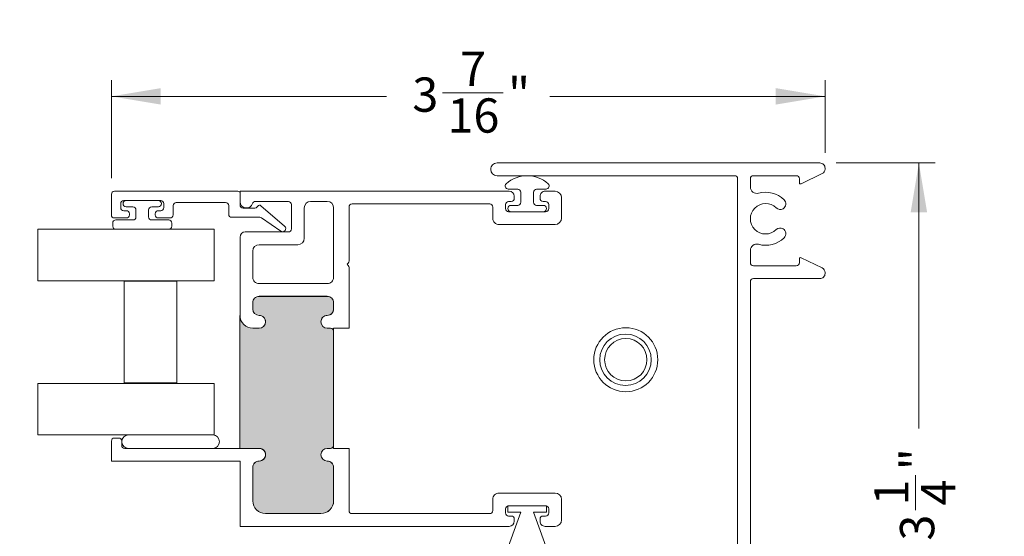
# Model space of a CAD drawing. Units: inches. Extents: x 0.86 to 9.62, y 1.4 to 8.57.
# Drawn here: x 2.85 to 5.24, y 2.56 to 3.82 of the extents above; entities that cross this region are included whole.
import ezdxf

# ---------------------------------------------------------------- set-up
doc = ezdxf.new("R2010")
doc.units = ezdxf.units.IN
doc.header["$MEASUREMENT"] = 0
doc.styles.add('SLDTEXTSTYLE0', font='TXT', dxfattribs={"width": 0.605})
doc.dimstyles.new('SLDDIMSTYLE0', dxfattribs={"dimtxt": 0.0808919271, "dimasz": 0.12, "dimexe": 0, "dimexo": 0.0625, "dimgap": 0.0202229818, "dimtad": 0, "dimdec": 3, "dimlfac": 2, "dimrnd": 1e-09, "dimzin": 12, "dimdsep": 46, "dimlunit": 5, "dimtxsty": 'SLDTEXTSTYLE0', "dimsah": 1, "dimcen": 0.09, "dimadec": 0, "dimazin": 3, "dimtfac": 1, "dimtdec": 3, "dimtofl": 0, "dimtmove": 0, "dimatfit": 3, "dimfxl": 1, "dimfrac": 2, "dimtolj": 1, "dimtzin": 12, "dimarcsym": 0})

# ---------------------------------------------------------------- blocks, each defined once
blk = doc.blocks.new('*D17')
at = {"color": 7, "linetype": 'Continuous', "lineweight": 0, "transparency": 16777216}
for p, q in [((4.8332287493, 3.4711663848), (5.0737389185, 3.4711663848)), ((5.0343688398, 3.4711663848), (5.0343688398, 2.8262212259)), ((5.0260722525, 2.6271454927), (5.0260722525, 2.712484991)), ((5.0343688398, 1.8461663848), (5.0343688398, 2.4911115438)), ((4.8332287493, 1.8461663848), (5.0737389185, 1.8461663848))]:
    blk.add_line(p, q, dxfattribs=at)
for points in [[(5.0343688398, 3.4711663848), (5.0143688398, 3.3511663848), (5.0543688398, 3.3511663848)], [(5.0343688398, 1.8461663848), (5.0543688398, 1.9661663848), (5.0143688398, 1.9661663848)]]:
    blk.add_solid(points, dxfattribs=at)
at = {"color": 7, "linetype": 'Continuous', "lineweight": 0, "transparency": 16777216, "char_height": 0.0833333333, "attachment_point": 1, "rotation": 90.00000000000041, "style": 'SLDTEXTSTYLE0'}
for s, insert in [('"', (4.9883721645, 2.7242905404)), ('1', (4.9257332781, 2.6389510444)), ('4', (5.0392054987, 2.6389510444)), ('3', (4.9883721645, 2.5536115438))]:
    blk.add_mtext(s, dxfattribs=dict(at, insert=insert))
blk = doc.blocks.new('*D18')
at = {"color": 7, "linetype": 'Continuous', "lineweight": 0, "transparency": 16777216}
for p, q in [((3.0721086705, 3.4345364636), (3.0721086705, 3.6724294907)), ((4.8063586705, 3.4958693673), (4.8063586705, 3.6724294907)), ((3.8768290356, 3.6413559992), (4.0238969425, 3.6413559992)), ((3.0721086705, 3.633059412), (3.7407950867, 3.633059412)), ((4.8063586705, 3.633059412), (4.1376722543, 3.633059412))]:
    blk.add_line(p, q, dxfattribs=at)
for points in [[(3.0721086705, 3.633059412), (3.1921086705, 3.613059412), (3.1921086705, 3.653059412)], [(4.8063586705, 3.633059412), (4.6863586705, 3.653059412), (4.6863586705, 3.613059412)]]:
    blk.add_solid(points, dxfattribs=at)
at = {"color": 7, "linetype": 'Continuous', "lineweight": 0, "transparency": 16777216, "char_height": 0.0833333333, "attachment_point": 1, "style": 'SLDTEXTSTYLE0'}
for s, insert in [('7', (3.9194987916, 3.7416949737)), ('3', (3.8032950867, 3.6790560873)), ('"', (4.0357024919, 3.6790560873)), ('16', (3.8886345942, 3.6282227531))]:
    blk.add_mtext(s, dxfattribs=dict(at, insert=insert))

msp = doc.modelspace()

# ---------------------------------------------------------------- hatches: boundary and pattern name
h = msp.add_hatch(color=256)
h.dxf.hatch_style = 1
edge = h.paths.add_edge_path()
edge.add_arc((1.515345701218523, 2.428248740405401), 0.0155499978705014, 89.99996615644892, 270.0000337070494, ccw=False)
edge.add_arc((1.515345689102705, 2.45924874107318), 0.01545000279729572, 270.0000789936688, 359.9999889740675)
edge.add_line((1.5307956919, 2.4592487381), (1.530795691924115, 2.490248726670475))
edge.add_arc((1.515345689110241, 2.490248723686141), 0.01545000281387383, 1.106729732321977e-05, 89.99992104769619)
edge.add_line((1.5153457104, 2.5056987265), (1.334095707562641, 2.505698726524096))
edge.add_arc((1.334095692247289, 2.490248723676814), 0.01545000284728952, 89.9999432035696, 179.9999891594694)
edge.add_line((1.3186456894, 2.4902487266), (1.318645689375897, 2.459248738129525))
edge.add_arc((1.334095692190797, 2.459248741079991), 0.01545000281490078, 180.0000109416957, 270.0000568975964)
edge.add_arc((1.334095716683286, 2.428248740382549), 0.01554999788255132, -90.00003383688647, 90.00003371371412, ccw=False)
edge.add_line((1.3340957075, 2.4126987425), (1.326095719987908, 2.412698742515468))
edge.add_arc((1.326095750230342, 2.40524868168503), 0.007450060830499359, 90.00023258384911, 179.9996268885514)
edge.add_line((1.3186456894, 2.4052487302), (1.318645689381462, 2.169248729818417))
edge.add_arc((1.326095718898318, 2.169248765416941), 0.007450029516940411, 180.0002737767863, 270.0000084726857)
edge.add_line((1.32609572, 2.1617987359), (1.3340957075, 2.161798735931658))
edge.add_arc((1.334095707531307, 2.14624872887789), 0.01555000705376886, -89.99999988464668, 90.00000011535411, ccw=False)
edge.add_arc((1.334095692213865, 2.115248719010248), 0.01545000281387983, 89.9999430797193, 179.9999210477201)
edge.add_line((1.3186456894, 2.1152487403), (1.318645689375892, 2.09874874756264))
edge.add_arc((1.334095692156625, 2.098748732180734), 0.01545000278074126, 179.9999429567534, 270.0000569003535)
edge.add_line((1.3340957075, 2.0832987294), (1.515345710403618, 2.083298729375886))
edge.add_arc((1.515345689069246, 2.098748732206633), 0.01545000283076144, 270.0000791177486, 360.0000570857476)
edge.add_line((1.5307956919, 2.0987487476), (1.530795691924126, 2.115248740303618))
edge.add_arc((1.515345689076083, 2.115248719020299), 0.01545000284805687, 7.892842291750476e-05, 89.9999209210226)
edge.add_arc((1.5153457104, 2.146248728884171), 0.01555000701582943, 90, 270, ccw=False)
edge.add_line((1.5153457104, 2.1617987359), (1.53230516776296, 2.161798735876271))
edge.add_arc((1.532305195192054, 2.130748768301875), 0.03104996757440816, 15.826566856565023, 90.00005061426549, ccw=False)
edge.add_line((1.5621781094, 2.1392169135), (1.5621781094, 2.4126987425))
edge.add_line((1.5621781094, 2.4126987425), (1.515345710366571, 2.412698742534902))
edge = h.paths.add_edge_path()
edge.add_arc((4.148399173064695, 2.12716636835204), 0.03105000940544046, 89.99999850518032, 164.173339850081)
edge.add_line((4.1185262324, 2.1356345736), (4.1185262324, 2.4091163843))
edge.add_line((4.1185262324, 2.4091163843), (4.1653587047, 2.4091163843))
edge.add_arc((4.165358635925327, 2.424666386724189), 0.01555000242434111, 270.0002534082244, 449.9997467784215)
edge.add_arc((4.165358637024068, 2.455666376348349), 0.01544998720011937, 179.9999527935549, 270.00025078615636, ccw=False)
edge.add_line((4.149908649823955, 2.455666389077716), (4.1499086498, 2.4866663868))
edge.add_arc((4.165358652597384, 2.486666383826855), 0.01545000279738435, 89.99980704360098, 179.9999889741993, ccw=False)
edge.add_line((4.165358704628737, 2.502116386624152), (4.3466086709, 2.5021163866))
edge.add_arc((4.346608649610242, 2.48666638378614), 0.01545000281387444, 1.1067297293720912e-05, 89.99992104769711, ccw=False)
edge.add_line((4.362058652424116, 2.486666386770475), (4.3620586524, 2.455666389))
edge.add_arc((4.346608665251015, 2.455666376373192), 0.0154499871489902, -89.99997921668961, 4.682611250927948e-05, ccw=False)
edge.add_arc((4.346608666286014, 2.424666386737912), 0.01555000248629069, 89.99998316393715, 270.0000169391333)
edge.add_line((4.346608670883273, 2.409116384251622), (4.3546086584, 2.4091163843))
edge.add_arc((4.35460873236854, 2.401666464287245), 0.007449920013122337, -0.0006039291005208725, 90.00056887659679, ccw=False)
edge.add_line((4.362058652381249, 2.401666385760981), (4.3620586524, 2.16566639))
edge.add_arc((4.354608716705773, 2.165666313365006), 0.007449935694621409, -90.00044847669892, 0.0005893825020280019, ccw=False)
edge.add_line((4.354608658392183, 2.158216377670613), (4.3466086709, 2.1582163777))
edge.add_arc((4.346608661716715, 2.142666379867451), 0.01554999783255133, 89.99996616311512, 270.0000337137141)
edge.add_arc((4.346608649576076, 2.111666379186877), 0.01545000284803956, 1.106456352317764e-05, 89.99992104496329, ccw=False)
edge.add_line((4.362058652424115, 2.111666382170475), (4.3620586524, 2.0951663894))
edge.add_arc((4.346608649602706, 2.09516639237318), 0.01545000279729465, 270.0000789936663, 359.9999889740692, ccw=False)
edge.add_line((4.346608670903618, 2.079716389575899), (4.1653587047, 2.0797163896))
edge.add_arc((4.165358652623556, 2.095166392447707), 0.01545000284779425, 180.0000111930191, 270.00019312362014, ccw=False)
edge.add_line((4.149908649775761, 2.095166389429471), (4.1499086498, 2.1116663821))
edge.add_arc((4.165358652647384, 2.111666379176855), 0.01545000284738346, 89.9998072290216, 179.9999891596226, ccw=False)
edge.add_arc((4.165358640481342, 2.142666379894625), 0.01554999787060527, 270.0002363585531, 449.9997635039521)
edge.add_line((4.165358704666053, 2.158216377765098), (4.148399173874775, 2.15821637775748))
edge = h.paths.add_edge_path()
edge.add_arc((3.604608757085121, 3.062166463118514), 0.007449904315418359, -0.0006892387335142303, 90.0006890098673, ccw=False)
edge.add_line((3.6120586614, 3.0621663735), (3.6120586614, 2.7851664001))
edge.add_arc((3.60460863193306, 2.785166399048318), 0.00745002946694003, -89.99972660774932, 8.088150082130596e-06, ccw=False)
edge.add_line((3.604608667481583, 2.777716369581463), (3.5966086616, 2.7777163695))
edge.add_arc((3.5966086616, 2.762166380800731), 0.01554998869926871, 90, 270)
edge.add_arc((3.596608689926097, 2.73116642059994), 0.01544997150154902, -0.00017303377671851194, 90.00010504652278, ccw=False)
edge.add_line((3.612058661427575, 2.731166373940885), (3.6120586614, 2.6501663897))
edge.add_arc((3.581108675069218, 2.650166363518605), 0.03094998633079268, -90.00001441511631, 4.846798339031011e-05, ccw=False)
edge.add_line((3.581108667282473, 2.619216377187813), (3.4466086744, 2.6192163772))
edge.add_arc((3.446608680901873, 2.650166386986494), 0.03095000978649522, 179.9999950169975, 269.99998796349666, ccw=False)
edge.add_line((3.415658671115378, 2.650166389678211), (3.4156586711, 2.7311663739))
edge.add_arc((3.431108673930728, 2.731166389293368), 0.01545000283073529, 90.00001112985268, 180.0000570857526, ccw=False)
edge.add_arc((3.431108680098045, 2.76216638081132), 0.01554998868721972, 269.9999662174989, 450.0000337680967)
edge.add_line((3.431108670933434, 2.777716369498537), (3.3845586708, 2.7777163695))
edge.add_line((3.3845586708, 2.7777163695), (3.3845586708, 3.1006663688))
edge.add_arc((3.415608657607045, 3.100666354246129), 0.03104998680704782, 179.9999731440994, 270.0000268299005)
edge.add_line((3.415608672146825, 3.069616367439085), (3.431108671, 3.0696163675))
edge.add_arc((3.431108661816712, 3.085166374515829), 0.01555000701583169, 270.0000338368747, 449.9999662862763)
edge.add_arc((3.431108673940639, 3.116166384396413), 0.01545000286475491, 180.0000789903985, 269.99998897079854, ccw=False)
edge.add_line((3.415658671075899, 3.116166363096382), (3.4156586711, 3.1316663573))
edge.add_arc((3.431108673947707, 3.131666409376445), 0.01545000284779513, 90.00001119302237, 180.0001931236218, ccw=False)
edge.add_line((3.431108670929471, 3.14711641222424), (3.5966086616, 3.1471164122))
edge.add_arc((3.596608689926906, 3.131666440699023), 0.01544997150100279, -0.0003090051766889701, 90.00010504952348, ccw=False)
edge.add_line((3.612058661427684, 3.13166635737489), (3.6120586614, 3.1161663631))
edge.add_arc((3.596608689882729, 3.116166353089744), 0.01544997151727414, -90.00010498245041, 3.712274838107987e-05, ccw=False)
edge.add_arc((3.596608679903518, 3.085166374520419), 0.01555000705208812, 90.00006753753897, 269.9999324365372)
edge.add_line((3.596608661566874, 3.069616367468341), (3.604608667496365, 3.069616367433394))
edge = h.paths.add_edge_path()
edge.add_arc((8.253060300903867, 2.436712504480418), 0.03105010411975305, 0.0001897587344318425, 89.99981031353326)
edge.add_line((8.2530604037, 2.4677626086), (8.5650604144, 2.4677626086))
edge.add_arc((8.565060517246131, 2.436712504530418), 0.03105010406975219, 90.00018977872884, 179.9998103335295)
edge.add_line((8.53401041317655, 2.436712607315714), (8.5340104131, 2.4212125397))
edge.add_arc((8.549560401799269, 2.421212594699724), 0.01554998869936553, 180.000202653014, 359.9997973490165)
edge.add_arc((8.580560393346708, 2.421212591675996), 0.01545000284825842, 89.99994283077001, 180.0001927490665, ccw=False)
edge.add_line((8.580560408762587, 2.436662594524245), (8.5923103996, 2.4366625945))
edge.add_arc((8.59231037831029, 2.421212591686039), 0.01545000281397614, -0.00019289492530560892, 89.99992104787162, ccw=False)
edge.add_line((8.607760381124178, 2.421212539671262), (8.6077603812, 2.2712125525))
edge.add_arc((8.59231037833613, 2.271212573839746), 0.01545000286388518, 270.00007886971787, 359.9999208623218, ccw=False)
edge.add_line((8.592310399603619, 2.255762570975874), (8.5805604087, 2.255762571))
edge.add_arc((8.580560393356633, 2.271212573780753), 0.01545000278076099, 180.0000789323247, 270.0000569003263, ccw=False)
edge.add_arc((8.549560401838676, 2.271212570814757), 0.01554998873722204, 359.999932503775, 540.0000676049718)
edge.add_line((8.534010413101464, 2.271212552466868), (8.5340104131, 2.2632125649))
edge.add_arc((8.526560383599836, 2.263212600481483), 0.007450029500249459, 270.0002736482605, 359.99972635426684, ccw=False)
edge.add_line((8.526560419181648, 2.255762570981317), (8.2915604173, 2.255762571))
edge.add_arc((8.29156046581485, 2.26321263183063), 0.007450060830788231, 180.0005145762631, 269.99962688946334, ccw=False)
edge.add_line((8.284110404984363, 2.263212564921261), (8.284110405, 2.2712125525))
edge.add_arc((8.268560407117452, 2.271212561683285), 0.01554999788255089, 359.9999661631152, 540.0000337137124)
edge.add_arc((8.237560406386878, 2.271212573823924), 0.01545000284803823, 270.0000110645634, 359.99992104496505, ccw=False)
edge.add_line((8.237560409370476, 2.255762570975886), (8.2258104002, 2.255762571))
edge.add_arc((8.22581040312318, 2.271212573847294), 0.01545000284729464, 180.0000791790893, 269.9999891594925, ccw=False)
edge.add_line((8.210360400275901, 2.271212552496382), (8.2103604003, 2.4212125397))
edge.add_arc((8.225810403097709, 2.421212591726445), 0.01545000279779585, 90.0000110076009, 180.0001929382009, ccw=False)
edge.add_line((8.225810400129472, 2.43666259452424), (8.2375604094, 2.4366625945))
edge.add_arc((8.237560406426855, 2.421212591702615), 0.0154500027973848, -0.00019295640072414244, 89.99998897419772, ccw=False)
edge.add_arc((8.268560407094625, 2.421212603868658), 0.01554999787060503, 180.0002365427856, 359.9997636881828)
edge.add_line((8.2841104049651, 2.421212539733947), (8.28411040502345, 2.436712607315714))
edge = h.paths.add_edge_path()
edge.add_arc((8.125310365981164, 3.627444760096295), 0.03105004474887229, 4.022843594875033e-05, 67.11276696483618)
edge.add_line((8.1373863083, 3.6560502997), (8.4363104218, 3.6560502997))
edge.add_arc((8.43631043069613, 3.625000289470519), 0.03105001022948211, 90.00001641579833, 179.9999834753995)
edge.add_line((8.40526042046665, 3.625000298425612), (8.4052604205, 3.6095003042))
edge.add_arc((8.420810409199268, 3.609500285833434), 0.01554998869927912, 179.9999323262069, 360.0000674274074)
edge.add_arc((8.45181040072999, 3.609500301192647), 0.01545000283145398, 89.99994313941659, 179.9999890953214, ccw=False)
edge.add_line((8.45181041606264, 3.624950304024096), (8.4673104103, 3.624950304))
edge.add_arc((8.467310389010242, 3.60950030118614), 0.01545000281387444, 1.1067298999023478e-05, 89.9999210477003, ccw=False)
edge.add_line((8.482760391824115, 3.609500304170475), (8.4827603918, 3.453000295))
edge.add_arc((8.467310388952704, 3.453000297923179), 0.01545000284729553, 270.0000791790959, 359.99998915949413, ccw=False)
edge.add_line((8.467310410303618, 3.437550295075899), (8.451810416, 3.4375502951))
edge.add_arc((8.451810400656631, 3.453000297880728), 0.01545000278073612, 180.0000109444312, 270.0000569003329, ccw=False)
edge.add_arc((8.420810409188679, 3.45300030868968), 0.01554998868722355, 359.9999492990743, 540.0000506248755)
edge.add_line((8.405260420501463, 3.453000294950165), (8.4052604205, 3.4450002982))
edge.add_line((8.4052604205, 3.4450002982), (8.1563604108, 3.4450002982))
edge.add_line((8.1563604108, 3.4450002982), (8.1563604108, 3.453000295))
edge.add_arc((8.14081040832581, 3.453000295), 0.01555000247418903, 0, 180)
edge.add_arc((8.109810403028527, 3.453000297899003), 0.01545000282309444, 270.0000112809515, 359.99998924915076, ccw=False)
edge.add_line((8.109810406070475, 3.437550295075909), (8.0898104096, 3.4375502951))
edge.add_arc((8.089810412523192, 3.453000297947283), 0.01545000284728309, 180.0000111912454, 269.99998915944633, ccw=False)
edge.add_line((8.07436040967591, 3.453000294929525), (8.0743604097, 3.6095003042))
edge.add_arc((8.089810412497282, 3.609500301226808), 0.01545000279728221, 90.00001100582227, 179.9999889740247, ccw=False)
edge.add_line((8.089810409529525, 3.624950304024091), (8.109810406, 3.624950304))
edge.add_arc((8.109810403076807, 3.609500301152717), 0.01545000284728309, 1.119124709703101e-05, 89.99998915944639, ccw=False)
edge.add_arc((8.140810408336234, 3.609500299593601), 0.01555000241214511, 179.9999831359793, 360.0000169111772)
edge.add_line((8.156360410748379, 3.609500304183273), (8.156360410730029, 3.627444781897111))
edge = h.paths.add_edge_path()
edge.add_line((8.1545024622, 5.1775234504), (8.1545024622, 5.2275234461))
edge.add_line((8.1545024622, 5.2275234461), (8.4164024701, 5.2275234461))
edge.add_line((8.4164024701, 5.2275234461), (8.4164024701, 5.1775234504))
edge.add_arc((8.428952467800102, 5.177523439406125), 0.01254999770010683, 179.9999498085449, 353.8494097292489)
edge.add_arc((8.45679128417343, 5.17452346020487), 0.01544999466196043, 89.99997761027072, 173.8493944424714, ccw=False)
edge.add_line((8.456791290210894, 5.18997345486683), (8.4775774567, 5.1899734549))
edge.add_arc((8.477577472093367, 5.174523452069272), 0.01545000283073484, 1.1129852794056205e-05, 90.0000570857461, ccw=False)
edge.add_line((8.493027474924103, 5.174523455070475), (8.4930274749, 5.06502346))
edge.add_arc((8.477577472069267, 5.065023444606625), 0.01545000283074017, -90.0000568578298, 5.708577572249851e-05, ccw=False)
edge.add_line((8.47757745673736, 5.049573441775892), (8.4567912902, 5.0495734418))
edge.add_arc((8.456791319788882, 5.065023476103148), 0.01545003430317662, 186.1507375113224, 269.9998902709177, ccw=False)
edge.add_arc((8.428952468825406, 5.062023437982111), 0.01254999876277609, 6.150678349632374, 179.9998781954303)
edge.add_line((8.416402470062655, 5.062023464662038), (8.4164024701, 5.0495234657))
edge.add_arc((8.44745247714136, 5.0495234461647), 0.03105000704136611, 179.9999639520124, 266.7479595206098)
edge.add_line((8.445691061681408, 5.01852344047363), (8.1320320868, 5.0185234405))
edge.add_arc((8.123452413748813, 5.048364598689624), 0.03105004849856843, 286.0405464007476, 359.9999209115466)
edge.add_line((8.154502462247352, 5.048364555829568), (8.1545024622, 5.0620234647))
edge.add_arc((8.141952463482346, 5.062023438019984), 0.01254999871768264, 0.0001218049796259769, 173.8493216507755)
edge.add_arc((8.11411358056866, 5.065023511706918), 0.01545006992528575, 270.00022843382254, 353.84914404842203, ccw=False)
edge.add_line((8.114113642166888, 5.049573441781754), (8.0933274573, 5.0495734418))
edge.add_arc((8.093327460223186, 5.06502344464729), 0.0154500028472902, 179.9999432035696, 269.99998915946617, ccw=False)
edge.add_line((8.077877457375903, 5.065023459962641), (8.0778774574, 5.1745234551))
edge.add_arc((8.093327460197282, 5.174523452126808), 0.01545000279728221, 90.00001100582227, 179.9999889740231, ccw=False)
edge.add_line((8.093327457229524, 5.18997345492409), (8.1141136421, 5.1899734549))
edge.add_arc((8.114113616152558, 5.174523424579694), 0.01545003032032757, 6.150724087321919, 89.99990377501808, ccw=False)
edge.add_arc((8.141952464526472, 5.177523439391347), 0.01254999767353262, 186.1505903382231, 360.0000502589205)
edge = h.paths.add_edge_path()
edge.add_arc((7.451827527983483, 5.948023493789185), 0.03104993626484302, 359.9999120768568, 446.748150867456)
edge.add_line((7.4535888359, 5.9790234347), (7.7567774626, 5.9790234347))
edge.add_line((7.7567774626, 5.9790234347), (7.7567774626, 5.9355234473))
edge.add_arc((7.769327459217203, 5.935523434803988), 0.01254999661720913, 179.999942950685, 353.8495002878853)
edge.add_arc((7.797166259944884, 5.932523452918615), 0.01544998047689609, 89.99991565640528, 173.8493047686055, ccw=False)
edge.add_line((7.79716628268839, 5.947973433395495), (7.8343274605, 5.9479734334))
edge.add_arc((7.83432745752682, 5.932523430602705), 0.01545000279729465, 7.899366619312786e-05, 89.9999889740692, ccw=False)
edge.add_line((7.8497774603241, 5.932523451903617), (7.8497774604, 5.8235234378))
edge.add_arc((7.834327457536141, 5.823523459139758), 0.01545000286387452, 270.00001088187406, 359.99992086227405, ccw=False)
edge.add_line((7.834327460470475, 5.808073456275885), (7.7971662827, 5.8080734562))
edge.add_arc((7.797166257129361, 5.823523429045253), 0.01544997284527467, 186.1505324952769, 270.00009482797833, ccw=False)
edge.add_arc((7.769327461325149, 5.820523452937711), 0.01254999873463348, 6.150676234362193, 180.0000482144646)
edge.add_line((7.756777462590521, 5.820523442376873), (7.7567774626, 5.7770234549))
edge.add_line((7.7567774626, 5.7770234549), (7.4828774642, 5.7770234549))
edge.add_line((7.4828774642, 5.7770234549), (7.4828774642, 5.8205234424))
edge.add_arc((7.470327465481435, 5.820523452403116), 0.01254999871856953, 359.9999543317635, 533.8493215738621)
edge.add_arc((7.442488621836485, 5.823523482481289), 0.01545002620924071, 270.0000826812941, 353.8492892977967, ccw=False)
edge.add_line((7.442488644131813, 5.808073456272065), (7.4233274522, 5.8080734562))
edge.add_arc((7.423327473539746, 5.823523459063871), 0.01545000286388606, 180.0000788697178, 269.99992086232015, ccw=False)
edge.add_line((7.407877470675874, 5.823523437796382), (7.4078774706, 5.9325234519))
edge.add_arc((7.423327473463871, 5.932523430560253), 0.01545000286388606, 90.00007886971792, 179.9999208623169, ccw=False)
edge.add_line((7.423327452196382, 5.947973433424125), (7.4424886441, 5.9479734334))
edge.add_arc((7.442488618865121, 5.93252339945918), 0.01545003394084006, 6.150873022046596, 89.99990641754749, ccw=False)
edge.add_arc((7.470327467599533, 5.935523435276843), 0.01254999666222995, 186.150502160322, 360.0000547595216)
edge.add_line((7.482877464261756, 5.935523447271301), (7.48287746424829, 5.948023446141557))
edge = h.paths.add_edge_path()
edge.add_arc((7.532283752081484, 7.491642690796549), 0.007449998203452059, 90.00003292765098, 179.9999670192538, ccw=False)
edge.add_line((7.5322837478, 7.499092689), (7.7487837555, 7.499092689))
edge.add_arc((7.748783771460153, 7.491642706386441), 0.007449982613575877, -8.728792357715065e-05, 90.00012274517479, ccw=False)
edge.add_line((7.756233754073721, 7.491642695036679), (7.7562337541, 7.4836427075))
edge.add_arc((7.771783756524189, 7.483642702908363), 0.0155500024241897, 179.9999830815855, 360.000016856785)
edge.add_arc((7.802783746098102, 7.483642701826075), 0.01544998714972504, 89.99995297766219, 179.9999790204625, ccw=False)
edge.add_line((7.802783758777823, 7.499092688975795), (7.8397837564, 7.499092689))
edge.add_arc((7.839783744243535, 7.483642686219418), 0.01545000278058718, 7.893168742612033e-05, 89.99995491818618, ccw=False)
edge.add_line((7.855233747024108, 7.483642707503617), (7.8552337471, 7.3461426826))
edge.add_arc((7.839783744236137, 7.346142703939756), 0.01545000286387718, 270.0000448757844, 359.99992086228394, ccw=False)
edge.add_line((7.839783756337046, 7.330692701075882), (7.8027837588, 7.330692701))
edge.add_arc((7.802783746123191, 7.346142688198985), 0.01544998719899025, 180.0000209687371, 270.00004701153733, ccw=False)
edge.add_arc((7.771783756487912, 7.346142687113987), 0.01555000243629024, 359.9999831639337, 540.0000169391333)
edge.add_line((7.756233754051621, 7.346142682516727), (7.7562337541, 7.299592687))
edge.add_line((7.7562337541, 7.299592687), (7.4937837526, 7.299592687))
edge.add_arc((7.49378377495387, 7.330642665882907), 0.03104997888291555, 269.9999587509413, 360.0000413121411)
edge.add_line((7.524833753836777, 7.330642688270963), (7.5248337539, 7.3461426826))
edge.add_arc((7.509283756017451, 7.346142691733286), 0.01554999788255175, 359.9999663473428, 540.0000338979481)
edge.add_arc((7.478283755336878, 7.346142703873924), 0.01545000279803918, 270.0000108791403, 359.9999208595399, ccw=False)
edge.add_line((7.478283758270475, 7.330692701075885), (7.4597837503, 7.330692701))
edge.add_arc((7.459783753323181, 7.346142703847296), 0.01545000284729555, 180.0000788082461, 269.9999887886428, ccw=False)
edge.add_line((7.4443337504759, 7.346142682596382), (7.4443337505, 7.4836427075))
edge.add_arc((7.459783753313859, 7.48364268621024), 0.01545000281387355, 90.00001106729741, 179.9999210476937, ccw=False)
edge.add_line((7.459783750329525, 7.499092689024114), (7.4782837583, 7.499092689))
edge.add_arc((7.47828375532682, 7.483642686202704), 0.01545000279729642, 7.8993669603733e-05, 89.9999889740692, ccw=False)
edge.add_arc((7.5092837559946, 7.483642698318523), 0.01554999787050187, 179.9999661564489, 360.000033707051)
edge.add_line((7.524833753865098, 7.483642707466571), (7.524833753878033, 7.491642695084936))

# ---------------------------------------------------------------- linework, layer by layer
at = {"color": 7, "linetype": 'Continuous', "lineweight": 0}
for p, q in [((2.89297693, 3.3101663553), (2.89297693, 3.185166366)), ((2.89297693, 2.9351663873), (2.89297693, 2.810166398))]:
    msp.add_line(p, q, dxfattribs=at)
at = {"color": 7, "linetype": 'Continuous', "lineweight": 15}
for p, q in [((3.3221086706, 3.3101663553), (2.89297693, 3.3101663553)), ((3.3221086706, 3.185166366), (3.3221086706, 3.3101663553)), ((2.89297693, 3.185166366), (3.3221086706, 3.185166366)), ((3.1033586663, 3.18366635), (3.2308586701, 3.18366635)), ((3.1033586663, 3.18366635), (3.1033586663, 2.9366663667)), ((3.2308586701, 3.18366635), (3.2308586701, 2.9366663667)), ((3.3221086706, 2.9351663873), (2.89297693, 2.9351663873)), ((3.2308586701, 2.9366663667), (3.1033586663, 2.9366663667)), ((3.3221086706, 2.9351663873), (3.3221086706, 2.810166398)), ((3.3221086706, 2.810166398), (2.89297693, 2.810166398))]:
    msp.add_line(p, q, dxfattribs=at)
msp.add_lwpolyline([(4.593858681276362, 2.54066637628295), (4.5938586813, 3.4326663668, 0.4142108454095187), (4.586358674586328, 3.440166373478939), (4.0093586535, 3.4401663735, -0.4142104217329176), (3.993858659208583, 3.455666367815342, -0.4142151528706478), (4.0093586535, 3.4711663621), (4.7938586642, 3.4711663621, -0.4142241986328436), (4.806358626406317, 3.45866639984027), (4.8063586265, 3.4564992782, -0.2874288085622529), (4.799309761223032, 3.445250514743723), (4.748166952, 3.4204667011, -0.5534851410941917), (4.74385866850769, 3.423166363231274), (4.7438586685, 3.4326663668, 0.4142108454095187), (4.736358661786328, 3.440166373478939), (4.6323586765, 3.4401663735, 0.4142108454095189), (4.624858669821061, 3.432666366786328), (4.6248586698, 3.4127231572, 0.4963461694714513), (4.644524242693549, 3.397793396367242, -0.2673422975150119), (4.706890295544271, 3.381844240614953, -0.4970652962617693), (4.704165553661307, 3.360092285212219, -0.3359504676352893), (4.687690823971038, 3.362156007992919, 2.371952223884933), (4.687690824011727, 3.309176733377237, -0.3359592325223232), (4.704165553641614, 3.311240456186276, -0.4970652962617687), (4.706890295518195, 3.28948850080157, -0.2673400901944503), (4.64452424261358, 3.273539345087201, 0.4963461694714513), (4.624858669871921, 3.258609584169306), (4.6248586698, 3.2286663901, 0.4142108454095187), (4.632358676513673, 3.221166383421061), (4.7363586618, 3.2211663834, 0.4142108454095187), (4.743858668478939, 3.228666390113672), (4.7438586685, 3.2381663937, -0.5535095851205276), (4.748166952019679, 3.240866055849251), (4.7993097612, 3.2160822422, -0.2874288085622528), (4.806358626460599, 3.204833478769614), (4.8063586265, 3.2026663571, -0.4142241986323325), (4.79385866414027, 3.190166394893682), (4.6323586765, 3.1901663949, 0.4142108454095189), (4.624858669821061, 3.182666388186328), (4.6248586698, 2.5096663877, -0.4142059565567673)], format="xyb", dxfattribs=at)
for points in [[(4.059358649201497, 3.407666368994108, -0.4142206230317897), (4.0668586559, 3.4001663623), (4.066858655894109, 3.375666418598503, -0.41422062303179), (4.0593586492, 3.3681664119), (4.043108683613672, 3.368166411978939, 0.4142108454095189), (4.0356086769, 3.3606664052), (4.035608676906265, 3.360166351066917, 0.4142177592267034), (4.0431086836, 3.3526664177), (4.121608690086813, 3.352666417619869, 0.4142079815567542), (4.1291086968, 3.360166351), (4.12910869676968, 3.360666405277066, 0.4142010677198932), (4.1216086901, 3.3681664119), (4.105358651113672, 3.368166411921062, -0.4142108454095187), (4.0978586444, 3.3756664186), (4.097858644421062, 3.400166362286328, -0.4142108454095189), (4.1053586511, 3.407666369), (4.128221153683268, 3.407666369009973, 0.6887557454968662), (4.133217296009868, 3.420759957685123, 0.3815755513415489), (4.031500004390131, 3.420759957685123, 0.6887495718288622), (4.036496219973538, 3.407666368952621)], [(3.072108669023768, 3.39516640668361, -0.4142084009815415), (3.0796086757, 3.4026664134), (3.3796086707, 3.4026664134, -0.4142038669890222), (3.384608669767658, 3.397666384461259), (3.3846086698, 3.3691663737, 0.4142073053312776), (3.392108671896471, 3.361666366987181), (3.4203726071, 3.361666367, 0.2172493702970688), (3.426035318687452, 3.364248697185076), (3.4283302039, 3.3668912333, -0.4142258609633374), (3.435383808237821, 3.36738791425251), (3.493026369, 3.3173291059, -0.946208291247816), (3.483845618407774, 3.305495809263408), (3.4370329184, 3.3378369756, 0.1522888920879817), (3.432769862637548, 3.33916642025115), (3.364608671, 3.3391664203, -0.4142142284267318), (3.357108670652225, 3.346666353612434), (3.3571086707, 3.3676663577, 0.4142170817599671), (3.349608670525793, 3.375166364447892), (3.229608672, 3.3751663644, 0.4142178206464673), (3.22210867451019, 3.367666357697264), (3.2221086745, 3.345166411, -0.4142169564161552), (3.214608667845311, 3.337666404262071), (3.1858586666, 3.3376664043, -0.4142174626718626), (3.178358678210285, 3.345166411002776), (3.1783586782, 3.3476663888, -0.4142174626718627), (3.185858666569786, 3.355166395489837), (3.1921086661, 3.3551663954, 0.4142169564161552), (3.199608672737929, 3.362666402154689), (3.1996086728, 3.3726663866, 0.4142169564161552), (3.192108666045311, 3.380166393337929), (3.1021086774, 3.3801663933, 0.4142181786206515), (3.094608670710076, 3.372666386597303), (3.0946086707, 3.3626664021, 0.4142181786206516), (3.102108677402697, 3.355166395410077), (3.1083586769, 3.3551663954, -0.4142174626713513), (3.115858665289715, 3.347666388797224), (3.1158586653, 3.345166411, -0.4142174626713515), (3.108358676930227, 3.337666404310163), (3.0796086757, 3.3376664043, -0.4142181786206516), (3.072108669010076, 3.345166411002697)], [(3.3846086698, 3.3771663613), (3.3846086698, 3.4026664134), (4.0386086356, 3.4026664134, -0.4142100353756371), (4.051108671161303, 3.390166377762777), (4.0511086712, 3.3851663489, -0.4142177592267035), (4.043608664501118, 3.377666415506789), (4.0373586833, 3.3776664155, 0.4142108454095189), (4.029858676621061, 3.370166408786328), (4.0298586766, 3.360166351, 0.4142177592267034), (4.037358683298883, 3.35266641770679), (4.1273586903, 3.3526664177, 0.4142079815567542), (4.134858696979433, 3.360166350979998), (4.134858697, 3.3701664088, 0.4142010677198932), (4.127358690277066, 3.37766641556968), (4.1211086359, 3.3776664155, -0.414214895427416), (4.113608702507161, 3.385166348867297), (4.1136087025, 3.3901663778, -0.4142141836838487), (4.126108664791824, 3.402666413374297), (4.1503586913, 3.4026664134, -0.4142104217329177), (4.165858685578411, 3.387166419102333), (4.1658586856, 3.3371663501, -0.4142104217329177), (4.150358691302333, 3.32166635582159), (4.0143586824, 3.3216663558, -0.4142151528706476), (3.998858688108584, 3.337166350084658), (3.9988586881, 3.3641664181, 0.4142079815567544), (3.991358681386812, 3.371666351480131), (3.6571086594, 3.3716663515, 0.4142145988552841), (3.64960867101044, 3.364166418129339), (3.649608671, 3.2332729902, -0.1989103156433153), (3.647411977997847, 3.227969658196173), (3.6446086788, 3.2251663772), (3.647411978, 3.2223630963, -0.1989103156433156), (3.649608670954798, 3.217059764235037), (3.649608671, 3.0696663802), (3.6120586614, 3.0696663802), (3.6120586614, 3.0630309636, 0.3807630378359032), (3.604608667545572, 3.06966638027657), (3.5966086616, 3.0696663802, -0.4142116045156107), (3.581108667318528, 3.085166374494597, -0.414216335650141), (3.596608661580894, 3.100666368795193, 0.4142119509459605), (3.612108674181386, 3.116166363094651), (3.6121086742, 3.1316663573, 0.4142166820765374), (3.596608661586164, 3.147166351595263), (3.431108671, 3.1471663516, 0.4142167179517779), (3.4156086721288, 3.131666357295086), (3.4156086721, 3.1161663631, 0.4142119868190363), (3.431108671002114, 3.100666368742751, -0.4142165088633286), (3.446608674395272, 3.08516637451916, -0.4142117777307749), (3.43110867093879, 3.069666380218548), (3.4156086721, 3.0696663802, -0.4142143956867908), (3.384608669772057, 3.100666368824216), (3.3846086698, 3.2911664214, -0.414210024567466), (3.397108668740145, 3.303666383692356), (3.5021086708, 3.3036663837, 0.4142178206464673), (3.50960866828981, 3.311166390402736), (3.5096086683, 3.3701664088, 0.4142080430011422), (3.502108670750331, 3.377666415476293), (3.4220175739, 3.3776664155, 0.3262662748908519), (3.414873367279354, 3.372449029145089, -0.8562046441954831)], [(3.124108661597303, 3.332666375410076, 0.4142181786206512), (3.1316086683, 3.3401663821), (3.1316086683, 3.3571663923, 0.4142084009815415), (3.124108661583611, 3.364666399076232), (3.1078586777, 3.364666399, -0.4142181786206516), (3.100358671010077, 3.372166405702697), (3.100358671, 3.3726663866, -0.4142181786206515), (3.107858677702697, 3.380166393289924), (3.1863586658, 3.3801663933, -0.4142181786206512), (3.193858672489923, 3.372666386597303), (3.1938586725, 3.3721664057, -0.4142181786206512), (3.186358665797303, 3.364666399010076), (3.1701086636, 3.364666399, 0.4142076850208334), (3.162608675223454, 3.357166392383741), (3.1626086752, 3.3401663821, 0.4142174626718626), (3.170108663569786, 3.332666375410163), (3.2113586729, 3.3326663754, -0.4142165984412583), (3.218858670437848, 3.325166368645285), (3.2188586704, 3.317666362, -0.4142068207875138), (3.211358672899102, 3.310166355274948), (3.0828586615, 3.3101663553, -0.4142076850208333), (3.075358673123453, 3.317666362016258), (3.0753586731, 3.3251663687, -0.4142174626718627), (3.082858661469786, 3.332666375389837)], [(3.431108670988167, 3.178166413528825, -0.4142167179517781), (3.4156086721, 3.1936664078), (3.415608672142764, 3.257166400881176, -0.4142119868190361), (3.431108671, 3.2726663952), (3.525108662572177, 3.272666395118563, 0.4142119509459605), (3.5406086752, 3.2881663894), (3.540608675218528, 3.362166421205403, -0.4142116045156107), (3.5561086694, 3.3776664155), (3.596608661572177, 3.377666415481437, -0.4142119509459602), (3.6121086742, 3.3621664212), (3.6121086742, 3.1936664078, -0.4142166820765372), (3.596608661586164, 3.178166413504737)], [(3.604608667496365, 3.069616367433394, -0.4142206079299889), (3.6120586614, 3.0621663735), (3.6120586614, 2.7851664001, -0.4142122061521796), (3.604608667481583, 2.777716369581463), (3.5966086616, 2.7777163695, 0.9999999999999999), (3.5966086616, 2.746616392101463, -0.414214983906684), (3.612058661427575, 2.731166373940885), (3.6120586614, 2.6501663897, -0.4142138838284593), (3.581108667282473, 2.619216377187813), (3.4466086744, 2.6192163772, -0.4142135263159489), (3.415658671115378, 2.650166389678211), (3.4156586711, 2.7311663739, -0.4142137972974246), (3.431108670929525, 2.746616392124103, 1.000000589490365), (3.431108670933434, 2.777716369498537), (3.3845586708, 2.7777163695), (3.3845586708, 3.1006663688, 0.4142138368123022), (3.415608672146825, 3.069616367439085), (3.431108671, 3.0696163675, 0.9999994105099828), (3.431108670966577, 3.100716381531659, -0.4142131021973834), (3.415658671075899, 3.116166363096382), (3.4156586711, 3.1316663573, -0.414214492393718), (3.431108670929471, 3.14711641222424), (3.5966086616, 3.1471164122, -0.4142156790020271), (3.612058661427684, 3.13166635737489), (3.6120586614, 3.1161663631, -0.4142142888081043), (3.59660866157391, 3.100716381572496, 0.9999988210220588), (3.596608661566874, 3.069616367468341)], [(4.0386086356, 2.5881663759), (3.3846086698, 2.5881663759), (3.3846086698, 2.7466663682), (3.072108669, 2.7466663682), (3.072108669, 2.7951663846, -0.4142132897926464), (3.079608675710066, 2.802666391282555), (3.0896086785, 2.8026663913, -0.4142125738376424), (3.097108666882608, 2.795166384589961), (3.0971086669, 2.7851664001, 0.4142157342127155), (3.104608673506617, 2.777666393413999), (3.431108671, 2.7776663934, -0.4142117777307748), (3.446608674381424, 2.762166399205376, -0.4142124705890874), (3.431108670938736, 2.746666368218682, 0.4142143523829174), (3.415608672136035, 2.731166373987892), (3.4156086721, 2.6501663897, 0.4142133861191691), (3.446608674380955, 2.619166382778936), (3.5811086673, 2.6191663828, 0.4142131337268649), (3.61210867416938, 2.650166389715884), (3.6121086742, 2.7311663739, 0.4142143165087591), (3.596608661578931, 2.746666368188097, -0.4142122973743498), (3.581108667318584, 2.762166399160994, -0.4142116045156107), (3.596608661594598, 2.777666393481472), (3.6046086675, 2.7776663934, 0.380768526827102), (3.61205866147352, 2.784301810140657), (3.6120586614, 2.7777163695), (3.649608671, 2.7777163695), (3.649608671, 2.6266663895, 0.4142150182523845), (3.657108659373459, 2.619166382813924), (3.9913586814, 2.6191663828, 0.4142084009815418), (3.998858688076232, 2.62666638951639), (3.9988586881, 2.6536663842, -0.414215499298288), (4.014358682384604, 2.66916639689152), (4.1503586913, 2.6691663968, -0.4142107681629773), (4.165858685578349, 2.653666384269072), (4.1658586856, 2.6036663885, -0.4142119509459602), (4.150358691305349, 2.588166375918614), (4.1261086648, 2.5881663759, -0.4142152207599914), (4.113608702522255, 2.600666393187496), (4.1136087025, 2.6056663854, -0.4142128703832789), (4.121108635873987, 2.613166392086062), (4.1273586903, 2.6131663921, 0.414207685020833), (4.134858696976362, 2.62066638048295), (4.134858697, 2.6306663833, 0.4142059565567671), (4.127358690281168, 2.638166389973787), (4.0373586833, 2.63816639, 0.4142157342127155), (4.029858676613999, 2.630666383293383), (4.0298586766, 2.6206663805, 0.4142174626718628), (4.037358683302775, 2.613166392110285), (4.0436086645, 2.6131663921, -0.4142157342127155), (4.051108671186, 2.605666385393383), (4.0511086712, 2.6006663932, -0.4142110724492489)], [(3.1133586691, 2.7776663934), (3.318358669545809, 2.777666393421413, 0.9999999294887003), (3.318358669545809, 2.810166397978587), (3.1133586691, 2.810166398, 0.9999999999999999)]]:
    msp.add_lwpolyline(points, format="xyb", close=True, dxfattribs=at)
msp.add_lwpolyline([(4.0811086979, 2.5131663823), (4.0270039163, 2.5131663823), (4.0668586559, 2.6226663774), (4.0356086769, 2.6226663774), (4.0356086769, 2.63816639), (4.1291086968, 2.63816639), (4.1291086968, 2.6226663774), (4.0978586444, 2.6226663774), (4.137713384, 2.5131663823), (4.0836086757, 2.5131663823), (4.0836086757, 2.5031663795), (4.0811086979, 2.5031663795)], close=True, dxfattribs=at)
for centre, radius in [((4.3221086569, 2.9930675502), 0.0777499858547921), ((4.3213586562, 2.9930675456), 0.0625000120332049), ((4.3221086477, 2.9930675714), 0.0514999946052184)]:
    msp.add_circle(centre, radius, dxfattribs=at)

# ---------------------------------------------------------------- dimensions: what is measured, and where the dimension line sits
at = {"color": 7, "linetype": 'Continuous', "lineweight": 0}
dim = msp.add_linear_dim(base=(4.8063586705, 3.633059412), p1=(3.0721086705, 3.3951663848), p2=(4.8063586705, 3.4564992886), dimstyle='SLDDIMSTYLE0', dxfattribs=at)
dim.commit()
dim.dimension.update_dxf_attribs({"geometry": '*D18', "text_midpoint": (3.9392336705, 3.633059412), "dimtype": 160})
dim = msp.add_linear_dim(base=(5.0343688398, 1.8461663848), p1=(4.7938586705, 3.4711663848), p2=(4.7938586705, 1.8461663848), angle=90, dimstyle='SLDDIMSTYLE0', dxfattribs=at)
dim.commit()
dim.dimension.update_dxf_attribs({"geometry": '*D17', "text_midpoint": (5.0343688398, 2.6586663848), "dimtype": 160})

doc.saveas('drawing.dxf')
